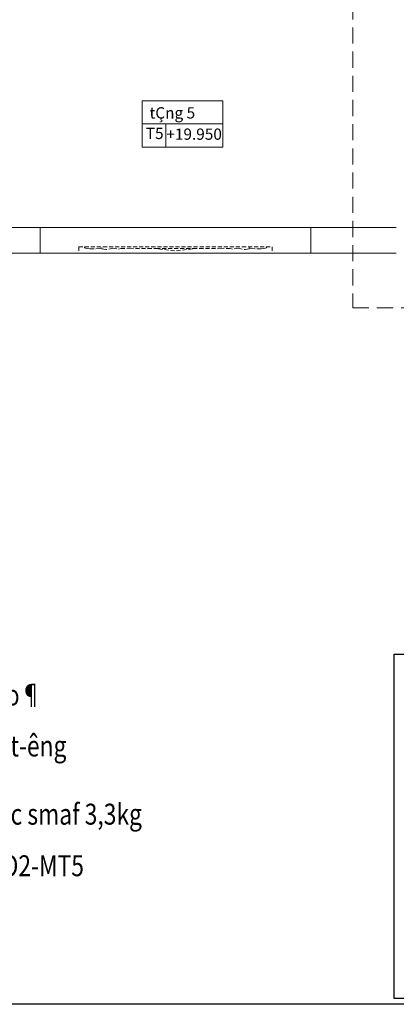
# Model space of a CAD drawing. Units: inches. Extents: x 221850 to 81886185, y -741419 to -410304.
# Drawn here: x 598756 to 610440, y -741419 to -710877 of the extents above; entities that cross this region are included whole.
import ezdxf
from ezdxf.enums import TextEntityAlignment as Align

# ---------------------------------------------------------------- set-up
doc = ezdxf.new("R2010")
doc.units = ezdxf.units.IN
doc.header["$LTSCALE"] = 1000
doc.header["$MEASUREMENT"] = 0
doc.linetypes.add('DASHED2', pattern=[0.375, 0.25, -0.125])
doc.linetypes.add('HIDDEN', pattern=[0.375, 0.25, -0.125])
for name, color, linetype, lineweight in [('KHUAT', 8, 'DASHED2', 13), ('LANCAN', 8, 'Continuous', 9), ('MANH', 8, 'Continuous', 9), ('TEXT', 7, 'Continuous', 20), ('THAY', 125, 'Continuous', 15)]:
    doc.layers.add(name, color=color, linetype=linetype, lineweight=lineweight)
doc.layers.add('KHUNG', color=7, linetype='Continuous')
doc.layers.add('KICHTHUOC', color=1, linetype='Continuous')
doc.styles.add('ATVANH', font='VHAVAN.ttf')
doc.styles.add('VNAVANTH', font='VHAVAN.ttf')

msp = doc.modelspace()

# ---------------------------------------------------------------- linework, layer by layer
at = {"layer": 'KHUAT', "ltscale": 2}
msp.add_lwpolyline([(652289.6, -696567.5), (652289.6, -676617.5), (609089.6, -676617.5), (609089.6, -719817.5), (644599.2, -719817.5), (652289.6, -712127.1), (652289.6, -699867.5)], dxfattribs=at)
at = {"layer": 'KHUNG'}
msp.add_lwpolyline([(667847.1, -741418.5), (559198.8, -741418.5), (559198.8, -657418.5), (667847.1, -657418.5)], dxfattribs=at)
at = {"layer": 'KICHTHUOC'}
msp.add_lwpolyline([(610373.8, -730552.3), (629397.4, -730552.3), (629397.4, -741241), (610373.8, -741241)], close=True, dxfattribs=at)
at = {"layer": 'LANCAN'}
for p, q in [((602558.5, -713389), (605054.4, -713389)), ((605054.4, -713389), (602558.5, -713389)), ((602558.5, -713389), (602558.5, -714828.4)), ((605054.4, -714828.4), (605054.4, -713389)), ((605054.4, -714828.4), (602558.5, -714828.4)), ((596689.6, -717317.5), (610439.6, -717317.5)), ((596689.6, -718117.5), (610439.6, -718117.5))]:
    msp.add_line(p, q, dxfattribs=at)
at = {"layer": 'MANH'}
for p, q in [((605054.4, -714108.7), (602558.5, -714108.7)), ((603285.6, -714828.4), (603285.6, -714108.7))]:
    msp.add_line(p, q, dxfattribs=at)
at = {"layer": 'THAY'}
for p, q in [((599389.6, -717317.5), (599389.6, -718117.5)), ((607789.6, -717317.5), (607789.6, -718117.5))]:
    msp.add_line(p, q, dxfattribs=at)
at = {"layer": 'THAY', "linetype": 'HIDDEN', "ltscale": 0.5}
for p, q in [((600589.6, -717917.5), (600589.6, -718117.5)), ((600589.6, -717917.5), (606589.6, -717917.5)), ((602983.8, -717974.3), (604195.3, -717974.3)), ((606589.6, -717917.5), (606589.6, -718117.5))]:
    msp.add_line(p, q, dxfattribs=at)
for points in [[(601643.1, -717968.3), (601423.3, -718008.3), (601301.8, -717984.3), (601301.8, -717954.3), (601241.8, -717972.3), (601071.3, -717984.3), (600927.3, -717984.3), (600794.8, -717966.8), (600771.5, -717950.8), (600771.5, -717917.5)], [(601643.1, -717968.3), (601819.8, -717992.3), (601892.8, -717977.3), (602163.3, -717968.3), (602983.8, -717974.3), (603062.8, -717989.3), (603589.6, -718045.5)], [(605536, -717968.3), (605359.3, -717992.3), (605286.3, -717977.3), (605015.8, -717968.3), (604195.3, -717974.3), (604116.3, -717989.3), (603589.6, -718045.5)], [(605536, -717968.3), (605755.8, -718008.3), (605877.3, -717984.3), (605877.3, -717954.3), (605937.3, -717972.3), (606107.8, -717984.3), (606251.8, -717984.3), (606384.3, -717966.8), (606407.6, -717950.8), (606407.6, -717917.5)]]:
    msp.add_lwpolyline(points, dxfattribs=at)

# ---------------------------------------------------------------- texts
at = {"layer": 'KICHTHUOC', "style": 'VNAVANTH', "width": 0.8}
for s, p in [('®\xadêng èng cÊp n\xadíc cøu ho¶', (590389, -732148.4)), ('häng n\xadíc cøu ho¶ v¸ch t\xadêng', (590389, -733730.5)), ('b×nh bét ch÷a ch¸y abc smaf 3,3kg', (590397, -735845.6)), ('b×nh ch÷a ch¸y khÝ CO2-MT5', (590397, -737445.3))]:
    msp.add_text(s, height=650, dxfattribs=at).set_placement(p)
at = {"layer": 'TEXT', "style": 'ATVANH'}
msp.add_text('tÇng 5', height=350, dxfattribs=at).set_placement((602782.7, -713942.1))
for s, p in [('T5', (602944.4, -714449.3)), ('+19.950', (604167, -714472.3))]:
    msp.add_text(s, height=350, dxfattribs=at).set_placement(p, align=Align.MIDDLE)

doc.saveas('drawing.dxf')
